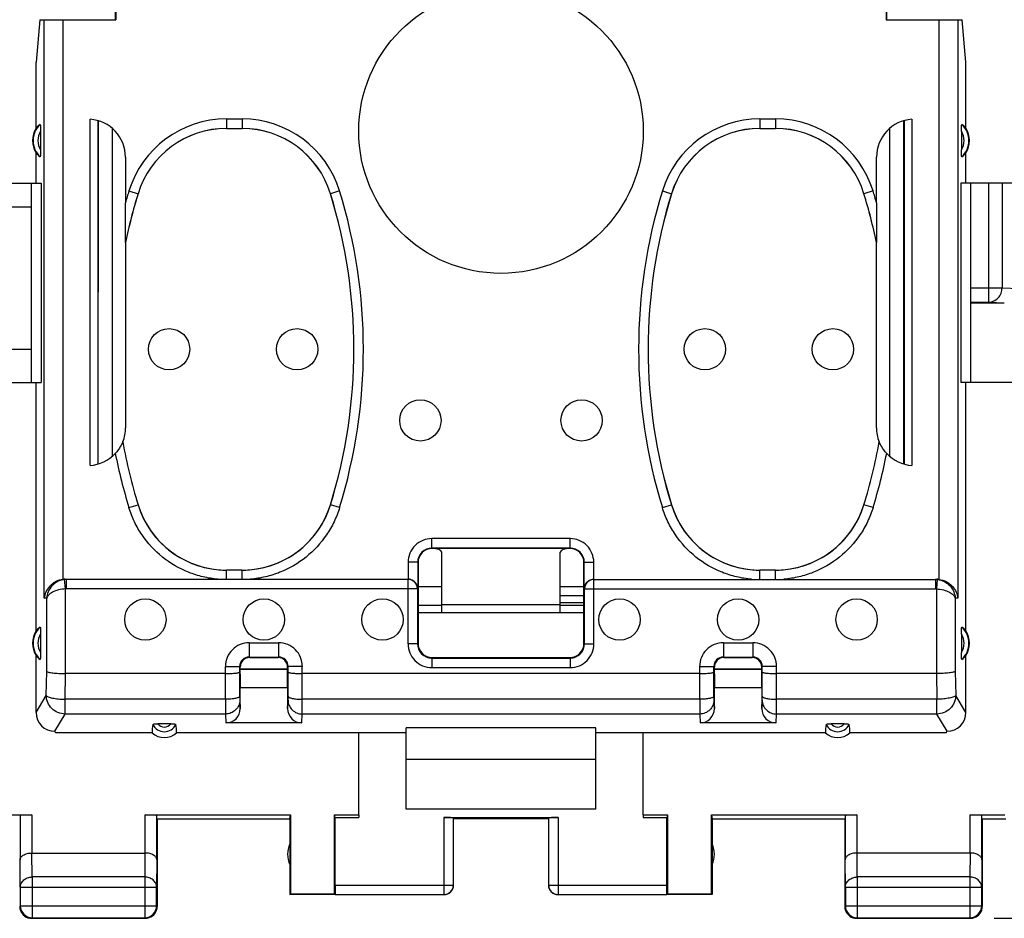
# Model space of a CAD drawing. Units: millimetres. Extents: x -78 to 32, y -24 to 46.
# Drawn here: x 1 to 22, y -24 to -6 of the extents above; entities that cross this region are included whole.
import ezdxf

# ---------------------------------------------------------------- set-up
doc = ezdxf.new("R2010")
doc.units = ezdxf.units.MM
doc.header["$LTSCALE"] = 16.335
doc.layers.get('0').update_dxf_attribs({"linetype": 'CONTINUOUS'})
for name, color, linetype in [('ASSI', 7, 'CONTINUOUS'), ('DRAFT', 7, 'CONTINUOUS'), ('RACCORDO', 7, 'CONTINUOUS'), ('SMUSSO', 7, 'CONTINUOUS')]:
    doc.layers.add(name, color=color, linetype=linetype)
doc.styles.get("Standard").update_dxf_attribs({"font": 'txt', "width": 0.8})
doc.dimstyles.new('DIMSTYLE_1', dxfattribs={"dimtxt": 3, "dimasz": 3, "dimexe": 1.5, "dimexo": 0.5, "dimgap": 0.75, "dimtad": 1, "dimtxsty": 'STANDARD', "dimblk": '_FILLED', "dimblk1": '_FILLED', "dimblk2": '_FILLED', "dimcen": 0, "dimazin": 2, "dimtfac": 1, "dimtofl": 0, "dimtmove": 0, "dimatfit": 3, "dimldrblk": '_FILLED', "dimfxl": 1, "dimtolj": 1, "dimarcsym": 0})

# ---------------------------------------------------------------- blocks, each defined once
blk = doc.blocks.new('_FILLED')
at = {"color": 0, "linetype": 'BYBLOCK'}
blk.add_solid([(0, 0), (-1, 0.3167), (-1, -0.3167)], dxfattribs=at)
blk = doc.blocks.new('*D1')
at = {"color": 7, "linetype": 'CONTINUOUS'}
for p, q in [((21.35, 24.5), (32.2, 24.5)), ((30.7, 24.5), (30.7, 0)), ((30.7, -24.5), (30.7, 0)), ((21.35, -24.5), (32.2, -24.5))]:
    blk.add_line(p, q, dxfattribs=at)
at = {"color": 7, "linetype": 'CONTINUOUS', "xscale": 3, "yscale": 3, "zscale": 3}
for p, rotation in [((30.7, 24.5), 90), ((30.7, -24.5), 270)]:
    blk.add_blockref('_FILLED', p, dxfattribs=dict(at, rotation=rotation))
at = {"color": 7, "linetype": 'CONTINUOUS', "insert": (26.95, 0), "char_height": 3, "width": 7.07143, "attachment_point": 2, "rotation": 90, "line_spacing_factor": 0.9}
blk.add_mtext('{\\ftxt;\\W0.0001;\\H0.0001;\\~}{\\ftxt;\\W1.5714285714;\\H3.0; }{\\ftxt;\\W0.0001;\\H0.0001;\\~}', dxfattribs=at)

msp = doc.modelspace()

# ---------------------------------------------------------------- linework, layer by layer
at = {"color": 250, "linetype": 'CONTINUOUS'}
for p, q in [((21.235, -11.505), (21.235, -9)), ((21.517, -9), (21.517, -11.205)), ((20.85, -11.205), (21.517, -11.205)), ((21.517, -11.205), (21.875, -11.222)), ((20.85, -11.505), (21.235, -11.505)), ((21.235, -11.505), (21.564, -11.521)), ((1.057, -22.321), (1.057, -23.123)), ((3.443, -23.123), (3.443, -22.321)), ((9.747, -22.374), (9.747, -23.998)), ((12.153, -22.374), (12.153, -23.998)), ((18.457, -22.321), (18.457, -23.123)), ((20.843, -23.123), (20.843, -22.321)), ((1.063, -23.628), (1.058, -23.123)), ((3.442, -23.123), (3.437, -23.628)), ((18.463, -23.628), (18.458, -23.123)), ((20.842, -23.123), (20.837, -23.628)), ((0.813, -23.844), (0.807, -23.267)), ((3.693, -23.267), (3.687, -23.844)), ((18.213, -23.844), (18.207, -23.267)), ((21.093, -23.267), (21.087, -23.844)), ((3.437, -23.628), (1.063, -23.628)), ((1.063, -23.628), (1.063, -24.487)), ((3.437, -23.628), (3.437, -24.487)), ((20.837, -23.628), (18.463, -23.628)), ((18.463, -23.628), (18.463, -24.487)), ((20.837, -23.628), (20.837, -24.487)), ((0.813, -23.844), (3.687, -23.844)), ((7.45, -23.798), (9.947, -23.798)), ((11.953, -23.798), (14.45, -23.798)), ((18.213, -23.844), (21.087, -23.844)), ((0.813, -24.237), (0.8, -24.25)), ((0.813, -24.237), (3.687, -24.237)), ((3.687, -24.237), (3.7, -24.25)), ((18.213, -24.237), (18.2, -24.25)), ((18.213, -24.237), (21.087, -24.237)), ((21.087, -24.237), (21.1, -24.25)), ((1.063, -24.487), (1.05, -24.5)), ((3.437, -24.487), (3.45, -24.5)), ((18.463, -24.487), (18.45, -24.5)), ((20.837, -24.487), (20.85, -24.5))]:
    msp.add_line(p, q, dxfattribs=at)
at = {"color": 7, "linetype": 'CONTINUOUS'}
for p, q in [((20.85, -11.521), (21.564, -11.521)), ((9.2, -17.5), (9.7, -17.5)), ((12.2, -17.5), (12.7, -17.5)), ((9.7, -17.904), (9.2, -17.904)), ((12.7, -17.904), (12.2, -17.904)), ((12.95, -21.15), (8.95, -21.15)), ((8.95, -22.2), (8.95, -21.15)), ((12.95, -22.2), (12.95, -21.15)), ((12.95, -22.2), (8.95, -22.2)), ((0.326, -22.321), (1.057, -22.321)), ((0.807, -22.334), (0.807, -23.267)), ((3.443, -22.321), (6.509, -22.321)), ((3.693, -23.267), (3.693, -22.334)), ((3.7, -22.4), (6.5, -22.4)), ((3.7, -22.4), (3.7, -24.25)), ((6.5, -22.4), (6.509, -22.321)), ((6.5, -22.4), (6.5, -24)), ((6.509, -22.321), (6.509, -23.991)), ((7.441, -22.321), (7.95, -22.321)), ((7.45, -22.374), (7.441, -22.321)), ((7.441, -23.991), (7.441, -22.321)), ((7.45, -22.374), (7.95, -22.374)), ((7.45, -23.798), (7.45, -22.374)), ((7.95, -22.321), (7.95, -22.374)), ((9.747, -22.374), (12.153, -22.374)), ((9.947, -23.798), (9.947, -22.384)), ((11.95, -22.4), (9.95, -22.4)), ((11.953, -22.384), (11.953, -23.798)), ((13.95, -22.321), (14.459, -22.321)), ((13.95, -22.321), (13.95, -22.374)), ((13.95, -22.374), (14.45, -22.374)), ((14.459, -22.321), (14.45, -22.374)), ((14.45, -23.798), (14.45, -22.374)), ((14.459, -22.321), (14.459, -23.991)), ((15.391, -22.321), (18.457, -22.321)), ((15.391, -22.321), (15.4, -22.4)), ((15.391, -23.991), (15.391, -22.321)), ((15.4, -22.4), (18.2, -22.4)), ((15.4, -22.4), (15.4, -24)), ((18.2, -22.4), (18.2, -24.25)), ((18.207, -22.334), (18.207, -23.267)), ((20.843, -22.321), (21.574, -22.321)), ((21.093, -23.267), (21.093, -22.334)), ((21.1, -22.4), (21.6, -22.4)), ((21.1, -22.4), (21.1, -24.25)), ((1.057, -23.123), (3.443, -23.123)), ((20.843, -23.123), (18.457, -23.123)), ((0.813, -23.844), (0.813, -24.237)), ((3.687, -24.237), (3.687, -23.844)), ((18.213, -23.844), (18.213, -24.237)), ((21.087, -24.237), (21.087, -23.844)), ((6.5, -24), (6.509, -23.991)), ((7.452, -24), (6.5, -24)), ((7.441, -23.991), (6.509, -23.991)), ((7.452, -23.998), (7.441, -23.991)), ((7.452, -23.998), (9.747, -23.998)), ((12.153, -23.998), (14.448, -23.998)), ((14.459, -23.991), (14.448, -23.998)), ((15.4, -24), (14.448, -24)), ((15.391, -23.991), (14.459, -23.991)), ((15.4, -24), (15.391, -23.991)), ((1.05, -24.5), (3.45, -24.5)), ((1.063, -24.487), (3.437, -24.487)), ((18.45, -24.5), (20.85, -24.5)), ((18.463, -24.487), (20.837, -24.487))]:
    msp.add_line(p, q, dxfattribs=at)
for centre, radius, start, end in [((6.95, -23.15), 0.5, 154.1581, 205.8419), ((14.95, -23.15), 0.5, 334.1581, 25.8419), ((9.747, -23.798), 0.2, 270.0043, 359.9969), ((9.75, -23.8), 0.2, 269.9988, 360), ((12.15, -23.8), 0.2, 180, 270.0012), ((12.153, -23.798), 0.2, 180.0031, 269.9957), ((1.052, -24.25), 0.252, 180.0654, 199.0256), ((1.063, -24.237), 0.25, 180.0025, 269.9975), ((3.437, -24.237), 0.25, 270.0025, 359.9975), ((3.45, -24.25), 0.25, 289.0904, 359.9939), ((18.452, -24.25), 0.252, 180.0654, 199.0256), ((18.463, -24.237), 0.25, 180.0025, 269.9975), ((20.837, -24.237), 0.25, 270.0025, 359.9975), ((20.85, -24.25), 0.25, 289.0904, 359.9939), ((1.05, -24.25), 0.25, 199.0904, 269.9939), ((3.45, -24.248), 0.252, 270.0654, 289.0256), ((18.45, -24.25), 0.25, 199.0904, 269.9939), ((20.85, -24.248), 0.252, 270.0654, 289.0256)]:
    msp.add_arc(centre, radius, start, end, dxfattribs=at)
for centre, major_axis, ratio, start_param, end_param in [((1.057, -22.334), (0.25, 0), 0.052408, 1.570796, 3.135775), ((3.443, -22.334), (0.25, 0), 0.052408, 0.005818, 1.570796), ((9.747, -22.384), (0.2, 0), 0.052408, 0.008727, 1.570796), ((12.153, -22.384), (0.2, 0), 0.052408, 1.570796, 3.132866), ((18.457, -22.334), (0.25, 0), 0.052408, 1.570796, 3.135775), ((20.843, -22.334), (0.25, 0), 0.052408, 0.005818, 1.570796), ((7.452, -23.798), (0, 0.2), 0.008727, -4.712389, -3.14741), ((14.448, -23.798), (0, 0.2), 0.008727, -3.135775, -1.570796)]:
    msp.add_ellipse(centre, major_axis=major_axis, ratio=ratio, start_param=start_param, end_param=end_param, dxfattribs=at)
at = {"color": 250, "linetype": 'CONTINUOUS'}
for points, knots in [([(21.235, -11.505), (21.272, -11.505), (21.346, -11.489), (21.44, -11.421), (21.502, -11.322), (21.517, -11.244), (21.517, -11.205)], [0, 0, 0, 0, 0.242669, 0.489947, 0.7431, 1, 1, 1, 1]), ([(0.813, -23.844), (0.813, -23.816), (0.827, -23.757), (0.884, -23.686), (0.967, -23.639), (1.031, -23.628), (1.063, -23.628)], [0, 0, 0, 0, 0.233162, 0.476671, 0.733812, 1, 1, 1, 1]), ([(3.687, -23.844), (3.687, -23.816), (3.673, -23.757), (3.616, -23.686), (3.533, -23.639), (3.469, -23.628), (3.437, -23.628)], [0, 0, 0, 0, 0.233162, 0.476671, 0.733812, 1, 1, 1, 1]), ([(18.213, -23.844), (18.213, -23.816), (18.227, -23.757), (18.284, -23.686), (18.367, -23.639), (18.431, -23.628), (18.463, -23.628)], [0, 0, 0, 0, 0.233162, 0.476671, 0.733812, 1, 1, 1, 1]), ([(21.087, -23.844), (21.087, -23.816), (21.073, -23.757), (21.016, -23.686), (20.933, -23.639), (20.869, -23.628), (20.837, -23.628)], [0, 0, 0, 0, 0.233162, 0.476671, 0.733812, 1, 1, 1, 1])]:
    msp.add_open_spline(points, degree=3, knots=knots, dxfattribs=at)
at = {"color": 7, "linetype": 'CONTINUOUS'}
for points, knots in [([(0.807, -23.267), (0.807, -23.258), (0.811, -23.24), (0.824, -23.213), (0.846, -23.189), (0.888, -23.158), (0.96, -23.13), (1.024, -23.123), (1.058, -23.123)], [0, 0, 0, 0, 0.084844, 0.175976, 0.278242, 0.39484, 0.673982, 1, 1, 1, 1]), ([(3.693, -23.267), (3.693, -23.258), (3.689, -23.24), (3.676, -23.213), (3.654, -23.189), (3.612, -23.158), (3.54, -23.13), (3.476, -23.123), (3.442, -23.123)], [0, 0, 0, 0, 0.084844, 0.175976, 0.278242, 0.39484, 0.673982, 1, 1, 1, 1]), ([(18.457, -23.123), (18.423, -23.123), (18.36, -23.13), (18.288, -23.158), (18.246, -23.189), (18.224, -23.213), (18.211, -23.24), (18.207, -23.258), (18.207, -23.267)], [0, 0, 0, 0, 0.326052, 0.605103, 0.721677, 0.823947, 0.915109, 1, 1, 1, 1]), ([(21.093, -23.267), (21.093, -23.258), (21.089, -23.24), (21.076, -23.213), (21.054, -23.189), (21.012, -23.158), (20.94, -23.13), (20.876, -23.123), (20.842, -23.123)], [0, 0, 0, 0, 0.084844, 0.175976, 0.278242, 0.39484, 0.673982, 1, 1, 1, 1])]:
    msp.add_open_spline(points, degree=3, knots=knots, dxfattribs=at)
at = {"layer": 'ASSI', "color": 250, "linetype": 'CONTINUOUS'}
for p, q in [((21.235, -11.505), (21.235, -9)), ((21.517, -9), (21.517, -11.205)), ((20.85, -11.205), (21.517, -11.205)), ((21.517, -11.205), (21.875, -11.222)), ((20.85, -11.505), (21.235, -11.505)), ((21.235, -11.505), (21.564, -11.521))]:
    msp.add_line(p, q, dxfattribs=at)
at = {"layer": 'ASSI', "color": 7, "linetype": 'CONTINUOUS'}
for p, q in [((1.05, -9.5), (-1.65, -9.5)), ((20.85, -11.521), (21.564, -11.521)), ((-1.65, -12.5), (1.05, -12.5)), ((12.7, -17.702), (12.2, -17.702)), ((12.2, -17.84), (12.7, -17.84)), ((9.7, -17.904), (9.2, -17.904)), ((12.2, -17.892), (9.7, -17.892)), ((9.7, -18.05), (9.7, -17.892)), ((12.2, -18.05), (12.2, -17.892)), ((12.7, -17.904), (12.2, -17.904))]:
    msp.add_line(p, q, dxfattribs=at)
for centre, radius in [((10.95, -7.9), 3), ((3.95, -12.5), 0.436), ((6.65, -12.5), 0.436), ((15.25, -12.5), 0.436), ((17.95, -12.5), 0.436), ((9.25, -14), 0.436), ((12.65, -14), 0.436), ((3.45, -18.2), 0.436), ((5.95, -18.2), 0.436), ((8.45, -18.2), 0.436), ((13.45, -18.2), 0.436), ((15.95, -18.2), 0.436), ((18.45, -18.2), 0.436)]:
    msp.add_circle(centre, radius, dxfattribs=at)
at = {"layer": 'ASSI', "color": 250, "linetype": 'CONTINUOUS'}
msp.add_open_spline([(21.235, -11.505), (21.272, -11.505), (21.346, -11.489), (21.44, -11.421), (21.502, -11.322), (21.517, -11.244), (21.517, -11.205)], degree=3, knots=[0, 0, 0, 0, 0.242669, 0.489947, 0.7431, 1, 1, 1, 1], dxfattribs=at)
at = {"layer": 'DRAFT', "color": 7, "linetype": 'CONTINUOUS'}
for p, q in [((2.818, -5.55), (2.818, -4.397)), ((19.082, -4.397), (19.082, -5.55)), ((1.225, -5.55), (1.146, -6.445)), ((20.754, -6.445), (20.675, -5.55)), ((1.146, -7.84), (1.146, -6.445)), ((20.754, -7.84), (20.754, -6.445)), ((1.146, -9), (1.146, -8.36)), ((20.754, -9), (20.754, -8.36)), ((1.146, -9), (1.251, -9)), ((1.251, -9), (1.251, -13.2)), ((20.754, -9), (20.649, -9)), ((20.649, -9), (20.649, -13.2)), ((1.146, -13.2), (1.251, -13.2)), ((1.146, -18.44), (1.146, -13.2)), ((20.754, -13.2), (20.649, -13.2)), ((20.754, -18.44), (20.754, -13.2)), ((9.2, -18.05), (12.7, -18.05)), ((1.552, -20.59), (1.55, -20.556)), ((12.95, -20.484), (8.95, -20.484)), ((8.95, -21.15), (8.95, -20.484)), ((12.95, -21.15), (12.95, -20.484)), ((20.348, -20.59), (20.35, -20.556)), ((3.591, -20.59), (1.552, -20.59)), ((8.95, -20.59), (4.109, -20.59)), ((7.95, -22.321), (7.95, -20.59)), ((17.791, -20.59), (12.95, -20.59)), ((13.95, -22.321), (13.95, -20.59)), ((20.348, -20.59), (18.309, -20.59))]:
    msp.add_line(p, q, dxfattribs=at)
for centre, start, end in [((1.55, -8.1), 147.2531, 212.7469), ((20.35, -8.1), 327.2531, 32.7469), ((1.55, -18.7), 147.2531, 212.7469), ((20.35, -18.7), 327.2531, 32.7469)]:
    msp.add_arc(centre, 0.481, start, end, dxfattribs=at)
for centre in [(3.85, -20.294), (18.05, -20.294)]:
    msp.add_ellipse(centre, major_axis=(0, 0.393), ratio=0.999886, start_param=-3.859918, end_param=-2.423267, dxfattribs=at)
at = {"layer": 'RACCORDO', "color": 7, "linetype": 'CONTINUOUS'}
for p, q in [((2.827, -5.36), (2.827, -5.55)), ((19.073, -5.36), (19.073, -5.55)), ((1.225, -5.55), (2.827, -5.55)), ((19.073, -5.55), (20.675, -5.55)), ((2.284, -14.95), (2.284, -7.65)), ((2.45, -7.679), (2.45, -14.921)), ((2.458, -14.918), (2.46, -7.682)), ((19.44, -7.682), (19.442, -14.918)), ((19.45, -7.679), (19.45, -14.921)), ((19.616, -7.65), (19.616, -14.95)), ((5.159, -7.843), (5.491, -7.843)), ((16.409, -7.843), (16.741, -7.843)), ((1.24, -7.904), (1.24, -8.296)), ((20.66, -7.904), (20.66, -8.296)), ((3.03, -8.448), (3.029, -9.409)), ((18.871, -9.409), (18.87, -8.448)), ((3.033, -10.248), (3.032, -10.248)), ((3.033, -10.248), (3.033, -14.154)), ((18.867, -10.248), (18.868, -10.248)), ((18.867, -14.154), (18.867, -10.248)), ((12.407, -16.693), (9.493, -16.693)), ((12.4, -16.7), (9.5, -16.7)), ((9.7, -17.892), (9.7, -16.776)), ((12.2, -17.892), (12.2, -16.776)), ((9.193, -16.993), (9.193, -17.548)), ((9.2, -17), (9.2, -18.7)), ((12.7, -18.7), (12.7, -17)), ((12.707, -17.548), (12.707, -16.993)), ((5.491, -17.157), (5.159, -17.157)), ((16.741, -17.157), (16.409, -17.157)), ((1.758, -17.35), (1.789, -17.35)), ((8.989, -17.353), (1.789, -17.353)), ((12.911, -17.353), (20.111, -17.353)), ((20.111, -17.35), (20.142, -17.35)), ((9.189, -17.553), (9.189, -18.711)), ((12.711, -18.711), (12.711, -17.553)), ((12.7, -17.702), (12.2, -17.702)), ((12.2, -17.84), (12.7, -17.84)), ((1.24, -18.504), (1.24, -18.896)), ((20.66, -18.504), (20.66, -18.896)), ((1.146, -20.157), (1.146, -18.96)), ((5.639, -18.99), (6.261, -18.99)), ((5.65, -19), (6.25, -19)), ((9.489, -19.011), (12.411, -19.011)), ((9.5, -19), (12.4, -19)), ((15.639, -18.99), (16.261, -18.99)), ((15.65, -19), (16.25, -19)), ((20.754, -20.157), (20.754, -18.96)), ((5.44, -19.819), (5.44, -19.189)), ((5.45, -19.355), (5.45, -19.2)), ((6.45, -19.244), (5.45, -19.244)), ((6.45, -19.25), (5.45, -19.25)), ((6.45, -19.355), (6.45, -19.2)), ((6.46, -19.819), (6.46, -19.189)), ((15.44, -19.819), (15.44, -19.189)), ((15.45, -19.355), (15.45, -19.2)), ((16.45, -19.244), (15.45, -19.244)), ((16.45, -19.25), (15.45, -19.25)), ((16.45, -19.355), (16.45, -19.2)), ((16.46, -19.819), (16.46, -19.189)), ((5.14, -19.339), (1.769, -19.339)), ((15.14, -19.339), (6.76, -19.339)), ((20.131, -19.339), (16.76, -19.339)), ((6.45, -19.64), (5.45, -19.64)), ((5.45, -20.076), (5.45, -19.64)), ((6.45, -19.64), (6.45, -20.076)), ((16.45, -19.64), (15.45, -19.64)), ((15.45, -20.076), (15.45, -19.64)), ((16.45, -19.64), (16.45, -20.076)), ((1.541, -20.556), (1.55, -20.556)), ((3.984, -20.397), (3.716, -20.397)), ((6.75, -20.38), (5.15, -20.38)), ((16.75, -20.38), (15.15, -20.38)), ((18.184, -20.397), (17.916, -20.397)), ((20.359, -20.556), (20.35, -20.556))]:
    msp.add_line(p, q, dxfattribs=at)
at = {"layer": 'RACCORDO', "color": 250, "linetype": 'CONTINUOUS'}
for p, q in [((1.318, -17.747), (1.318, -5.55)), ((1.716, -17.352), (1.716, -5.55)), ((20.184, -5.55), (20.184, -17.352)), ((20.582, -5.55), (20.582, -17.747)), ((5.159, -7.643), (5.491, -7.643)), ((5.159, -7.643), (5.159, -7.843)), ((5.491, -7.643), (5.491, -7.843)), ((16.409, -7.643), (16.741, -7.643)), ((16.409, -7.643), (16.409, -7.843)), ((16.741, -7.643), (16.741, -7.843)), ((2.758, -14.753), (2.76, -7.849)), ((19.14, -7.849), (19.142, -14.753)), ((3.104, -9.161), (3.295, -9.22)), ((3.295, -9.22), (3.296, -9.221)), ((7.355, -9.22), (7.354, -9.221)), ((7.546, -9.161), (7.355, -9.22)), ((14.354, -9.161), (14.545, -9.22)), ((14.545, -9.22), (14.546, -9.221)), ((18.605, -9.22), (18.604, -9.221)), ((18.796, -9.161), (18.605, -9.22)), ((3.104, -15.839), (3.295, -15.78)), ((3.295, -15.78), (3.296, -15.779)), ((7.355, -15.78), (7.354, -15.779)), ((7.546, -15.839), (7.355, -15.78)), ((14.354, -15.839), (14.545, -15.78)), ((14.545, -15.78), (14.546, -15.779)), ((18.605, -15.78), (18.604, -15.779)), ((18.796, -15.839), (18.605, -15.78)), ((12.407, -16.493), (9.493, -16.493)), ((9.493, -16.693), (9.493, -16.493)), ((12.407, -16.693), (12.407, -16.493)), ((9.493, -16.693), (9.5, -16.7)), ((12.407, -16.693), (12.4, -16.7)), ((9.193, -16.993), (8.993, -16.993)), ((8.993, -16.993), (8.993, -17.35)), ((9.193, -16.993), (9.2, -17)), ((12.707, -16.993), (12.7, -17)), ((12.707, -16.993), (12.907, -16.993)), ((12.907, -17.35), (12.907, -16.993)), ((5.159, -17.35), (5.159, -17.157)), ((5.491, -17.35), (5.491, -17.157)), ((16.409, -17.35), (16.409, -17.157)), ((16.741, -17.35), (16.741, -17.157)), ((1.769, -17.554), (1.748, -17.355)), ((1.789, -17.353), (1.758, -17.35)), ((1.789, -17.553), (1.789, -17.353)), ((8.989, -18.711), (8.989, -17.353)), ((12.911, -18.711), (12.911, -17.353)), ((20.142, -17.35), (20.111, -17.353)), ((20.111, -17.353), (20.111, -17.553)), ((20.152, -17.355), (20.131, -17.554)), ((1.769, -19.339), (1.769, -17.554)), ((9.189, -17.553), (1.789, -17.553)), ((12.711, -17.553), (20.111, -17.553)), ((20.131, -17.554), (20.131, -19.339)), ((1.371, -17.751), (1.318, -17.747)), ((1.371, -19.297), (1.371, -17.751)), ((20.582, -17.747), (20.529, -17.751)), ((20.529, -17.751), (20.529, -19.297)), ((5.639, -18.69), (6.261, -18.69)), ((5.639, -18.69), (5.639, -18.99)), ((6.261, -18.69), (6.261, -18.99)), ((9.189, -18.711), (8.989, -18.711)), ((9.189, -18.711), (9.2, -18.7)), ((12.711, -18.711), (12.7, -18.7)), ((12.711, -18.711), (12.911, -18.711)), ((15.639, -18.69), (16.261, -18.69)), ((15.639, -18.69), (15.639, -18.99)), ((16.261, -18.69), (16.261, -18.99)), ((5.65, -19), (5.639, -18.99)), ((6.25, -19), (6.261, -18.99)), ((9.489, -19.011), (9.5, -19)), ((9.489, -19.011), (9.489, -19.211)), ((12.411, -19.011), (12.4, -19)), ((12.411, -19.011), (12.411, -19.211)), ((15.65, -19), (15.639, -18.99)), ((16.25, -19), (16.261, -18.99)), ((1.36, -19.798), (1.371, -19.297)), ((5.14, -19.189), (5.44, -19.189)), ((5.14, -19.882), (5.14, -19.189)), ((5.45, -19.2), (5.44, -19.189)), ((6.45, -19.2), (6.46, -19.189)), ((6.76, -19.189), (6.46, -19.189)), ((6.76, -19.882), (6.76, -19.189)), ((9.489, -19.211), (12.411, -19.211)), ((15.14, -19.189), (15.44, -19.189)), ((15.14, -19.882), (15.14, -19.189)), ((15.45, -19.2), (15.44, -19.189)), ((16.45, -19.2), (16.46, -19.189)), ((16.76, -19.189), (16.46, -19.189)), ((16.76, -19.882), (16.76, -19.189)), ((20.529, -19.297), (20.54, -19.798)), ((1.757, -19.882), (1.769, -19.339)), ((20.131, -19.339), (20.143, -19.882)), ((1.146, -20.157), (1.36, -19.798)), ((5.14, -19.882), (1.757, -19.882)), ((1.757, -20.192), (1.757, -19.882)), ((5.441, -19.897), (5.45, -20.076)), ((6.45, -20.076), (6.459, -19.897)), ((15.14, -19.882), (6.76, -19.882)), ((15.441, -19.897), (15.45, -20.076)), ((16.45, -20.076), (16.459, -19.897)), ((20.143, -19.882), (16.76, -19.882)), ((20.143, -20.192), (20.143, -19.882)), ((20.754, -20.157), (20.54, -19.798)), ((1.541, -20.556), (1.757, -20.192)), ((5.141, -20.192), (1.757, -20.192)), ((5.141, -20.192), (5.15, -20.38)), ((6.75, -20.38), (6.759, -20.192)), ((15.141, -20.192), (6.759, -20.192)), ((15.141, -20.192), (15.15, -20.38)), ((16.75, -20.38), (16.759, -20.192)), ((20.143, -20.192), (16.759, -20.192)), ((20.359, -20.556), (20.143, -20.192))]:
    msp.add_line(p, q, dxfattribs=at)
at = {"layer": 'RACCORDO', "color": 7, "linetype": 'CONTINUOUS'}
for centre, radius, start, end in [((2.23, -8.448), 0.8, 0.0001, 86.1236), ((19.67, -8.448), 0.8, 93.8764, 179.9999), ((5.16, -9.794), 1.95, 89.9999, 162.9054), ((5.49, -9.794), 1.95, 17.0946, 90.0001), ((16.41, -9.794), 1.95, 89.9999, 162.9054), ((16.74, -9.794), 1.95, 17.0946, 90.0001), ((13.959, -12.5), 11.157, 162.9012, 168.3555), ((13.959, -12.5), 11.156, 162.9052, 168.355), ((-3.309, -12.5), 11.156, 342.9052, 17.0948), ((-3.309, -12.5), 11.157, 342.9012, 17.0988), ((25.209, -12.5), 11.157, 162.9012, 197.0988), ((25.209, -12.5), 11.156, 162.9052, 197.0948), ((7.941, -12.5), 11.156, 11.645, 17.0948), ((7.941, -12.5), 11.157, 11.6445, 17.0988), ((2.233, -14.154), 0.8, 338.1359, 0.0001), ((19.667, -14.154), 0.8, 179.9999, 201.8641), ((2.866, -14.674), 0.248, 63.8696, 64.1235), ((13.959, -12.5), 11.157, 190.0732, 197.0988), ((13.959, -12.5), 11.156, 190.0765, 197.0948), ((7.941, -12.5), 11.156, 342.9052, 349.9235), ((7.941, -12.5), 11.157, 342.9012, 349.9268), ((19.034, -14.674), 0.248, 115.8765, 116.1304), ((2.23, -14.152), 0.8, 273.8765, 317.1414), ((19.67, -14.152), 0.8, 222.8586, 266.1235), ((5.16, -15.206), 1.95, 197.0946, 270.0001), ((5.49, -15.206), 1.95, 269.9999, 342.9054), ((16.41, -15.206), 1.95, 197.0946, 270.0001), ((16.74, -15.206), 1.95, 269.9999, 342.9054), ((8.989, -17.553), 0.2, 0.0083, 89.9916), ((8.995, -17.55), 0.198, 4.6951, 21.9739), ((8.996, -17.55), 0.197, 0.5047, 4.6841), ((12.904, -17.55), 0.197, 175.3159, 179.4953)]:
    msp.add_arc(centre, radius, start, end, dxfattribs=at)
at = {"layer": 'RACCORDO', "color": 250, "linetype": 'CONTINUOUS'}
for centre, radius, start, end in [((5.159, -9.793), 2.15, 89.9996, 162.9015), ((5.491, -9.793), 2.15, 17.0985, 90.0003), ((16.409, -9.793), 2.15, 89.9996, 162.9015), ((16.741, -9.793), 2.15, 17.0985, 90.0003), ((1.55, -8.1), 0.467, 133.2958, 226.7042), ((5.159, -9.793), 1.95, 89.9992, 162.902), ((5.491, -9.793), 1.95, 17.098, 90.0008), ((16.409, -9.793), 1.95, 89.9992, 162.902), ((16.741, -9.793), 1.95, 17.098, 90.0008), ((20.35, -8.1), 0.467, 313.2958, 46.7042), ((1.55, -8.1), 0.367, 147.6145, 212.3831), ((20.35, -8.1), 0.367, 327.6145, 32.3831), ((13.959, -12.5), 11.357, 162.9012, 164.2071), ((-3.309, -12.5), 11.357, 342.9012, 17.0988), ((25.209, -12.5), 11.357, 162.9012, 197.0988), ((7.941, -12.5), 11.357, 15.7929, 17.0988), ((13.959, -12.5), 11.357, 191.1489, 197.0988), ((7.941, -12.5), 11.357, 342.9012, 348.8511), ((5.159, -15.207), 1.95, 197.098, 265.3793), ((5.491, -15.207), 1.95, 274.6207, 342.902), ((16.409, -15.207), 1.95, 197.098, 265.3793), ((16.741, -15.207), 1.95, 274.6207, 342.902), ((9.493, -16.993), 0.5, 89.9992, 180.0008), ((12.407, -16.993), 0.5, 359.9992, 90.0008), ((9.493, -16.993), 0.3, 89.9951, 180.0049), ((12.407, -16.993), 0.3, 359.9951, 90.0049), ((5.159, -15.205), 1.952, 265.3813, 269.9981), ((5.491, -15.205), 1.952, 270.0018, 274.6187), ((16.409, -15.205), 1.952, 265.3813, 269.9981), ((16.741, -15.205), 1.952, 270.0018, 274.6187), ((1.79, -17.753), 0.4, 90.027, 95.9729), ((12.911, -17.553), 0.2, 90.0083, 179.9917), ((20.11, -17.753), 0.4, 84.0275, 89.9726), ((1.789, -17.755), 0.202, 89.9993, 95.9164), ((20.111, -17.755), 0.202, 84.0844, 89.9999), ((1.55, -18.7), 0.467, 133.2958, 226.7042), ((20.35, -18.7), 0.467, 313.2958, 46.7042), ((1.55, -18.7), 0.367, 147.6145, 212.3831), ((20.35, -18.7), 0.367, 327.6145, 32.3831), ((5.639, -19.189), 0.5, 89.9998, 180.0002), ((6.261, -19.189), 0.5, 359.9998, 90.0002), ((9.489, -18.711), 0.5, 179.9992, 270.0008), ((9.489, -18.711), 0.3, 179.9951, 270.0049), ((12.411, -18.711), 0.5, 269.9992, 0.0008), ((12.411, -18.711), 0.3, 269.9951, 0.0049), ((15.639, -19.189), 0.5, 89.9998, 180.0002), ((16.261, -19.189), 0.5, 359.9998, 90.0002), ((5.639, -19.189), 0.2, 89.99, 180.01), ((6.261, -19.189), 0.2, 359.99, 90.0099), ((15.639, -19.189), 0.2, 89.99, 180.01), ((16.261, -19.189), 0.2, 359.99, 90.0099), ((3.85, -20.3), 0.265, 205.178, 334.822), ((3.85, -20.3), 0.166, 215.9054, 324.0907), ((18.05, -20.3), 0.265, 205.178, 334.822), ((18.05, -20.3), 0.166, 215.9054, 324.0907)]:
    msp.add_arc(centre, radius, start, end, dxfattribs=at)
at = {"layer": 'RACCORDO', "color": 7, "linetype": 'CONTINUOUS'}
for centre, major_axis, ratio, start_param, end_param in [((1.479, -8.1), (0.425, 0), 0.986113, 2.197508, 2.472823), ((20.421, -8.1), (0.425, 0), 0.986113, 0.668769, 0.944085), ((1.479, -8.1), (0.425, 0), 0.986113, -2.472823, -2.197508), ((20.421, -8.1), (0.425, 0), 0.986113, -0.944085, -0.668769), ((9.5, -17), (-0.212, 0.212), 0.999924, 5.497825, 7.068545), ((9.45, -16.776), (0.25, 0), 0.305731, 0, 1.431828), ((12.45, -16.776), (0.25, 0), 0.305731, 1.710102, 3.141593), ((12.4, -17), (0.212, 0.212), 0.999924, 5.497825, 7.068545), ((1.758, -17.75), (0.401, -0.033), 0.994484, 1.654094, 1.757902), ((20.142, -17.75), (0.401, 0.033), 0.994484, 1.383691, 1.487498), ((1.479, -18.7), (0.425, 0), 0.986113, 2.197508, 2.472823), ((20.421, -18.7), (0.425, 0), 0.986113, 0.668769, 0.944085), ((9.5, -18.7), (-0.212, -0.212), 0.999924, 5.497825, 7.068545), ((12.4, -18.7), (0.212, -0.212), 0.999924, 5.497825, 7.068545), ((1.479, -18.7), (0.425, 0), 0.986113, -2.472823, -2.197508), ((5.65, -19.2), (0.141, -0.141), 0.999924, 8.639418, 10.210138), ((6.25, -19.2), (-0.141, -0.141), 0.999924, 8.639418, 10.210138), ((15.65, -19.2), (0.141, -0.141), 0.999924, 8.639418, 10.210138), ((16.25, -19.2), (-0.141, -0.141), 0.999924, 8.639418, 10.210138), ((20.421, -18.7), (0.425, 0), 0.986113, -0.944085, -0.668769), ((5.453, -19.355), (0, 0.3), 0.008727, -4.712389, -3.459004), ((6.447, -19.355), (0, 0.3), 0.008727, -2.824175, -1.570796), ((15.453, -19.355), (0, 0.3), 0.008727, 1.570796, 2.824181), ((16.447, -19.355), (0, 0.3), 0.008727, -2.824175, -1.570796), ((5.15, -20.075), (-0.015, 0.304), 0.984771, -3.190293, -1.621012), ((6.75, -20.075), (0.015, 0.304), 0.984771, -4.662173, -3.092892), ((15.15, -20.075), (-0.015, 0.304), 0.984771, -3.190293, -1.621012), ((16.75, -20.075), (0.015, 0.304), 0.984771, -4.662173, -3.092892), ((1.548, -20.15), (0.209, 0.351), 0.979574, -4.165739, -2.613095), ((20.352, -20.15), (-0.209, 0.351), 0.979574, -3.67009, -2.117446), ((3.85, -20.552), (0, 0.362), 0.717706, 1.175635, 1.674996), ((3.85, -20.552), (0, 0.362), 0.717706, -1.674996, -1.175635), ((18.05, -20.552), (0, 0.362), 0.717706, 1.175635, 1.674996), ((18.05, -20.552), (0, 0.362), 0.717706, -1.674996, -1.175635)]:
    msp.add_ellipse(centre, major_axis=major_axis, ratio=ratio, start_param=start_param, end_param=end_param, dxfattribs=at)
for points, knots in [([(1.23, -7.76), (1.23, -7.76), (1.231, -7.76), (1.232, -7.761), (1.233, -7.763), (1.234, -7.767), (1.235, -7.773), (1.236, -7.78), (1.237, -7.793), (1.239, -7.818), (1.24, -7.856), (1.24, -7.887), (1.24, -7.904)], [0, 0, 0, 0, 0.008847, 0.016083, 0.026246, 0.055892, 0.097486, 0.14932, 0.209497, 0.348445, 0.665759, 1, 1, 1, 1]), ([(20.66, -7.904), (20.66, -7.887), (20.66, -7.856), (20.661, -7.818), (20.663, -7.793), (20.664, -7.78), (20.665, -7.773), (20.666, -7.767), (20.667, -7.763), (20.668, -7.761), (20.669, -7.76), (20.67, -7.76), (20.67, -7.76)], [0, 0, 0, 0, 0.334242, 0.651558, 0.790509, 0.850685, 0.902517, 0.94411, 0.973756, 0.983919, 0.991153, 1, 1, 1, 1]), ([(1.24, -8.296), (1.24, -8.313), (1.24, -8.344), (1.239, -8.382), (1.237, -8.407), (1.236, -8.42), (1.235, -8.427), (1.234, -8.433), (1.233, -8.437), (1.232, -8.439), (1.231, -8.44), (1.23, -8.44), (1.23, -8.44)], [0, 0, 0, 0, 0.334242, 0.651558, 0.790509, 0.850685, 0.902517, 0.94411, 0.973756, 0.983919, 0.991153, 1, 1, 1, 1]), ([(20.67, -8.44), (20.67, -8.44), (20.669, -8.44), (20.668, -8.439), (20.667, -8.437), (20.666, -8.433), (20.665, -8.427), (20.664, -8.42), (20.663, -8.407), (20.661, -8.382), (20.66, -8.344), (20.66, -8.313), (20.66, -8.296)], [0, 0, 0, 0, 0.008847, 0.016083, 0.026246, 0.055892, 0.097486, 0.14932, 0.209497, 0.348445, 0.665759, 1, 1, 1, 1]), ([(3.032, -10.248), (3.032, -10.248), (3.032, -10.248), (3.032, -10.247), (3.032, -10.247), (3.032, -10.245), (3.032, -10.243), (3.031, -10.239), (3.031, -10.235), (3.031, -10.229), (3.031, -10.22), (3.031, -10.21), (3.031, -10.198), (3.031, -10.186), (3.031, -10.17), (3.031, -10.149), (3.031, -10.123), (3.031, -10.097), (3.031, -10.061), (3.031, -10.017), (3.03, -9.963), (3.03, -9.908), (3.03, -9.854), (3.03, -9.799), (3.03, -9.726), (3.03, -9.634), (3.03, -9.523), (3.03, -9.449), (3.03, -9.412)], [0, 0, 0, 0, 0.000199, 0.000762, 0.001662, 0.002872, 0.006109, 0.010253, 0.015129, 0.020589, 0.03269, 0.045814, 0.059645, 0.073968, 0.088656, 0.118777, 0.149587, 0.180866, 0.212482, 0.276421, 0.341012, 0.40605, 0.471415, 0.53703, 0.60284, 0.734898, 0.867348, 1, 1, 1, 1]), ([(18.87, -9.412), (18.87, -9.449), (18.87, -9.523), (18.87, -9.634), (18.87, -9.726), (18.87, -9.799), (18.87, -9.854), (18.87, -9.908), (18.87, -9.963), (18.869, -10.017), (18.869, -10.061), (18.869, -10.097), (18.869, -10.123), (18.869, -10.149), (18.869, -10.17), (18.869, -10.186), (18.869, -10.198), (18.869, -10.21), (18.869, -10.22), (18.869, -10.229), (18.869, -10.235), (18.869, -10.239), (18.868, -10.243), (18.868, -10.245), (18.868, -10.247), (18.868, -10.247), (18.868, -10.248), (18.868, -10.248), (18.868, -10.248)], [0, 0, 0, 0, 0.13265, 0.265099, 0.397154, 0.462964, 0.528578, 0.593942, 0.658979, 0.723569, 0.787508, 0.819124, 0.850403, 0.881213, 0.911334, 0.926022, 0.940346, 0.954175, 0.967298, 0.979404, 0.984861, 0.989735, 0.993882, 0.997123, 0.998335, 0.999237, 0.9998, 1, 1, 1, 1]), ([(2.974, -14.451), (2.974, -14.451), (2.974, -14.452), (2.974, -14.452), (2.973, -14.453), (2.973, -14.454), (2.971, -14.457), (2.97, -14.461), (2.967, -14.466), (2.964, -14.474), (2.959, -14.485), (2.952, -14.5), (2.944, -14.516), (2.935, -14.533), (2.921, -14.556), (2.902, -14.587), (2.877, -14.624), (2.848, -14.661), (2.827, -14.684), (2.816, -14.696)], [0, 0, 0, 0, 0.000635, 0.002434, 0.005366, 0.009384, 0.020474, 0.035299, 0.05345, 0.074525, 0.123829, 0.18017, 0.241817, 0.307632, 0.376728, 0.522752, 0.676801, 0.836907, 1, 1, 1, 1]), ([(19.084, -14.696), (19.073, -14.684), (19.052, -14.661), (19.023, -14.624), (18.998, -14.587), (18.979, -14.556), (18.965, -14.533), (18.956, -14.516), (18.948, -14.5), (18.941, -14.485), (18.936, -14.474), (18.933, -14.466), (18.93, -14.461), (18.929, -14.457), (18.927, -14.454), (18.927, -14.453), (18.926, -14.452), (18.926, -14.452), (18.926, -14.451), (18.926, -14.451)], [0, 0, 0, 0, 0.163093, 0.323197, 0.477246, 0.62327, 0.692366, 0.758181, 0.819828, 0.87617, 0.925475, 0.946549, 0.964701, 0.979525, 0.990616, 0.994634, 0.997566, 0.999365, 1, 1, 1, 1]), ([(1.716, -17.352), (1.658, -17.358), (1.574, -17.385), (1.483, -17.448), (1.411, -17.516), (1.347, -17.615), (1.323, -17.703), (1.318, -17.747)], [0, 0, 0, 0, 0.28992, 0.424503, 0.551103, 0.784141, 1, 1, 1, 1]), ([(9.056, -17.361), (9.051, -17.359), (9.031, -17.353), (9.009, -17.35), (8.993, -17.35)], [0, 0, 0, 0, 0.246024, 1, 1, 1, 1]), ([(9.179, -17.476), (9.169, -17.451), (9.136, -17.402), (9.085, -17.371), (9.056, -17.361)], [0, 0, 0, 0, 0.465196, 1, 1, 1, 1]), ([(12.708, -17.534), (12.709, -17.513), (12.72, -17.469), (12.759, -17.41), (12.823, -17.363), (12.878, -17.35), (12.907, -17.35)], [0, 0, 0, 0, 0.215995, 0.446999, 0.706553, 1, 1, 1, 1]), ([(20.184, -17.352), (20.242, -17.358), (20.326, -17.385), (20.417, -17.448), (20.489, -17.516), (20.553, -17.615), (20.577, -17.703), (20.582, -17.747)], [0, 0, 0, 0, 0.28992, 0.424503, 0.551103, 0.784141, 1, 1, 1, 1]), ([(1.23, -18.36), (1.23, -18.36), (1.231, -18.36), (1.232, -18.361), (1.233, -18.363), (1.234, -18.367), (1.235, -18.373), (1.236, -18.38), (1.237, -18.393), (1.239, -18.418), (1.24, -18.456), (1.24, -18.487), (1.24, -18.504)], [0, 0, 0, 0, 0.008847, 0.016083, 0.026246, 0.055892, 0.097486, 0.14932, 0.209497, 0.348445, 0.665759, 1, 1, 1, 1]), ([(20.66, -18.504), (20.66, -18.487), (20.66, -18.456), (20.661, -18.418), (20.663, -18.393), (20.664, -18.38), (20.665, -18.373), (20.666, -18.367), (20.667, -18.363), (20.668, -18.361), (20.669, -18.36), (20.67, -18.36), (20.67, -18.36)], [0, 0, 0, 0, 0.334242, 0.651558, 0.790509, 0.850685, 0.902517, 0.94411, 0.973756, 0.983919, 0.991153, 1, 1, 1, 1]), ([(1.24, -18.896), (1.24, -18.913), (1.24, -18.944), (1.239, -18.982), (1.237, -19.007), (1.236, -19.02), (1.235, -19.027), (1.234, -19.033), (1.233, -19.037), (1.232, -19.039), (1.231, -19.04), (1.23, -19.04), (1.23, -19.04)], [0, 0, 0, 0, 0.334242, 0.651558, 0.790509, 0.850685, 0.902517, 0.94411, 0.973756, 0.983919, 0.991153, 1, 1, 1, 1]), ([(20.67, -19.04), (20.67, -19.04), (20.669, -19.04), (20.668, -19.039), (20.667, -19.037), (20.666, -19.033), (20.665, -19.027), (20.664, -19.02), (20.663, -19.007), (20.661, -18.982), (20.66, -18.944), (20.66, -18.913), (20.66, -18.896)], [0, 0, 0, 0, 0.008847, 0.016083, 0.026246, 0.055892, 0.097486, 0.14932, 0.209497, 0.348445, 0.665759, 1, 1, 1, 1]), ([(1.371, -19.297), (1.372, -19.298), (1.377, -19.301), (1.391, -19.307), (1.416, -19.313), (1.454, -19.319), (1.503, -19.325), (1.561, -19.331), (1.651, -19.336), (1.721, -19.339), (1.769, -19.339)], [0, 0, 0, 0, 0.016639, 0.040392, 0.110068, 0.208382, 0.332656, 0.478937, 0.642582, 1, 1, 1, 1]), ([(5.14, -19.339), (5.178, -19.339), (5.233, -19.337), (5.304, -19.334), (5.348, -19.33), (5.385, -19.325), (5.413, -19.32), (5.43, -19.315), (5.438, -19.311), (5.439, -19.308), (5.44, -19.307)], [0, 0, 0, 0, 0.375697, 0.545559, 0.69477, 0.817982, 0.910823, 0.970732, 0.988552, 1, 1, 1, 1]), ([(6.46, -19.307), (6.461, -19.308), (6.462, -19.311), (6.47, -19.315), (6.487, -19.32), (6.515, -19.325), (6.552, -19.33), (6.596, -19.334), (6.667, -19.337), (6.722, -19.339), (6.761, -19.339)], [0, 0, 0, 0, 0.011448, 0.029267, 0.089178, 0.182023, 0.305238, 0.454453, 0.624316, 1, 1, 1, 1]), ([(15.14, -19.339), (15.178, -19.339), (15.233, -19.337), (15.304, -19.334), (15.348, -19.33), (15.385, -19.325), (15.413, -19.32), (15.43, -19.315), (15.438, -19.311), (15.439, -19.308), (15.44, -19.307)], [0, 0, 0, 0, 0.375697, 0.545559, 0.69477, 0.817982, 0.910823, 0.970732, 0.988552, 1, 1, 1, 1]), ([(16.46, -19.307), (16.461, -19.308), (16.462, -19.311), (16.47, -19.315), (16.487, -19.32), (16.515, -19.325), (16.552, -19.33), (16.596, -19.334), (16.667, -19.337), (16.722, -19.339), (16.761, -19.339)], [0, 0, 0, 0, 0.011448, 0.029267, 0.089178, 0.182023, 0.305238, 0.454453, 0.624316, 1, 1, 1, 1]), ([(20.529, -19.297), (20.528, -19.298), (20.523, -19.301), (20.509, -19.307), (20.484, -19.313), (20.445, -19.32), (20.396, -19.325), (20.338, -19.331), (20.249, -19.336), (20.179, -19.339), (20.131, -19.339)], [0, 0, 0, 0, 0.016631, 0.040383, 0.110076, 0.208425, 0.332741, 0.479053, 0.642704, 1, 1, 1, 1]), ([(3.61, -20.413), (3.61, -20.411), (3.614, -20.409), (3.621, -20.406), (3.631, -20.403), (3.651, -20.4), (3.679, -20.398), (3.703, -20.397), (3.716, -20.397)], [0, 0, 0, 0, 0.041046, 0.111155, 0.211958, 0.339513, 0.651992, 1, 1, 1, 1]), ([(3.984, -20.397), (3.997, -20.397), (4.021, -20.398), (4.049, -20.4), (4.069, -20.403), (4.079, -20.406), (4.086, -20.409), (4.09, -20.411), (4.09, -20.413)], [0, 0, 0, 0, 0.348026, 0.660494, 0.788044, 0.888846, 0.958954, 1, 1, 1, 1]), ([(17.81, -20.413), (17.81, -20.411), (17.814, -20.409), (17.821, -20.406), (17.831, -20.403), (17.851, -20.4), (17.879, -20.398), (17.903, -20.397), (17.916, -20.397)], [0, 0, 0, 0, 0.041046, 0.111155, 0.211958, 0.339513, 0.651992, 1, 1, 1, 1]), ([(18.184, -20.397), (18.197, -20.397), (18.221, -20.398), (18.249, -20.4), (18.269, -20.403), (18.279, -20.406), (18.286, -20.409), (18.29, -20.411), (18.29, -20.413)], [0, 0, 0, 0, 0.348026, 0.660494, 0.788044, 0.888846, 0.958954, 1, 1, 1, 1])]:
    msp.add_open_spline(points, degree=3, knots=knots, dxfattribs=at)
at = {"layer": 'RACCORDO', "color": 250, "linetype": 'CONTINUOUS'}
for points, knots in [([(4.982, -17.35), (4.876, -17.341), (4.665, -17.307), (4.258, -17.18), (3.792, -16.907), (3.426, -16.51), (3.213, -16.14), (3.135, -15.941), (3.104, -15.839)], [0, 0, 0, 0, 0.125157, 0.250326, 0.500012, 0.74969, 0.874853, 1, 1, 1, 1]), ([(7.546, -15.839), (7.515, -15.941), (7.437, -16.14), (7.224, -16.51), (6.858, -16.908), (6.392, -17.18), (5.985, -17.307), (5.773, -17.341), (5.667, -17.35)], [0, 0, 0, 0, 0.125145, 0.250307, 0.499984, 0.74967, 0.874842, 1, 1, 1, 1]), ([(16.232, -17.35), (16.126, -17.341), (15.915, -17.307), (15.508, -17.18), (15.042, -16.907), (14.676, -16.51), (14.463, -16.14), (14.385, -15.941), (14.354, -15.839)], [0, 0, 0, 0, 0.125157, 0.250326, 0.500012, 0.74969, 0.874853, 1, 1, 1, 1]), ([(18.796, -15.839), (18.765, -15.941), (18.687, -16.14), (18.474, -16.51), (18.108, -16.908), (17.642, -17.18), (17.235, -17.307), (17.023, -17.341), (16.917, -17.35)], [0, 0, 0, 0, 0.125145, 0.250307, 0.499984, 0.74967, 0.874842, 1, 1, 1, 1]), ([(1.748, -17.355), (1.697, -17.36), (1.597, -17.391), (1.475, -17.484), (1.395, -17.609), (1.373, -17.704), (1.371, -17.751)], [0, 0, 0, 0, 0.261433, 0.516931, 0.762697, 1, 1, 1, 1]), ([(20.152, -17.355), (20.203, -17.36), (20.303, -17.391), (20.425, -17.484), (20.505, -17.609), (20.527, -17.704), (20.529, -17.751)], [0, 0, 0, 0, 0.261435, 0.516944, 0.762693, 1, 1, 1, 1]), ([(1.769, -17.554), (1.718, -17.556), (1.623, -17.57), (1.515, -17.608), (1.447, -17.648), (1.41, -17.68), (1.383, -17.714), (1.373, -17.739), (1.371, -17.751)], [0, 0, 0, 0, 0.324553, 0.607942, 0.727442, 0.83137, 0.920983, 1, 1, 1, 1]), ([(20.131, -17.554), (20.182, -17.556), (20.277, -17.57), (20.385, -17.608), (20.453, -17.648), (20.49, -17.68), (20.517, -17.714), (20.527, -17.739), (20.529, -17.751)], [0, 0, 0, 0, 0.324548, 0.607955, 0.727447, 0.831367, 0.920961, 1, 1, 1, 1]), ([(1.757, -20.192), (1.706, -20.191), (1.603, -20.169), (1.472, -20.082), (1.383, -19.952), (1.36, -19.849), (1.36, -19.798)], [0, 0, 0, 0, 0.250551, 0.501574, 0.751682, 1, 1, 1, 1]), ([(1.36, -19.798), (1.363, -19.805), (1.376, -19.817), (1.404, -19.831), (1.443, -19.844), (1.513, -19.861), (1.62, -19.875), (1.709, -19.881), (1.757, -19.882)], [0, 0, 0, 0, 0.050277, 0.124736, 0.22471, 0.348435, 0.652405, 1, 1, 1, 1]), ([(5.44, -19.819), (5.44, -19.824), (5.436, -19.831), (5.426, -19.838), (5.412, -19.846), (5.386, -19.855), (5.349, -19.864), (5.304, -19.872), (5.234, -19.879), (5.179, -19.881), (5.14, -19.882)], [0, 0, 0, 0, 0.043117, 0.072955, 0.10967, 0.204419, 0.326556, 0.47247, 0.637332, 1, 1, 1, 1]), ([(5.14, -19.882), (5.14, -19.95), (5.141, -20.053), (5.141, -20.157), (5.141, -20.192)], [0, 0, 0, 0, 0.658295, 1, 1, 1, 1]), ([(5.441, -19.897), (5.441, -19.935), (5.425, -20.013), (5.358, -20.111), (5.259, -20.177), (5.18, -20.192), (5.141, -20.192)], [0, 0, 0, 0, 0.248216, 0.49751, 0.748261, 1, 1, 1, 1]), ([(5.44, -19.819), (5.44, -19.836), (5.441, -19.862), (5.441, -19.888), (5.441, -19.897)], [0, 0, 0, 0, 0.658244, 1, 1, 1, 1]), ([(6.459, -19.897), (6.459, -19.888), (6.459, -19.862), (6.46, -19.836), (6.46, -19.819)], [0, 0, 0, 0, 0.341756, 1, 1, 1, 1]), ([(6.459, -19.897), (6.459, -19.935), (6.475, -20.013), (6.542, -20.111), (6.641, -20.177), (6.72, -20.192), (6.759, -20.192)], [0, 0, 0, 0, 0.248216, 0.49751, 0.748261, 1, 1, 1, 1]), ([(6.46, -19.819), (6.46, -19.824), (6.464, -19.831), (6.474, -19.838), (6.488, -19.846), (6.514, -19.855), (6.551, -19.864), (6.596, -19.872), (6.666, -19.879), (6.721, -19.881), (6.76, -19.882)], [0, 0, 0, 0, 0.043117, 0.072955, 0.10967, 0.204419, 0.326557, 0.47247, 0.637332, 1, 1, 1, 1]), ([(6.759, -20.192), (6.759, -20.157), (6.759, -20.053), (6.76, -19.95), (6.76, -19.882)], [0, 0, 0, 0, 0.341705, 1, 1, 1, 1]), ([(15.44, -19.819), (15.44, -19.824), (15.436, -19.831), (15.426, -19.838), (15.412, -19.846), (15.386, -19.855), (15.349, -19.864), (15.304, -19.872), (15.234, -19.879), (15.179, -19.881), (15.14, -19.882)], [0, 0, 0, 0, 0.043117, 0.072955, 0.10967, 0.204419, 0.326556, 0.47247, 0.637332, 1, 1, 1, 1]), ([(15.14, -19.882), (15.14, -19.95), (15.141, -20.053), (15.141, -20.157), (15.141, -20.192)], [0, 0, 0, 0, 0.658295, 1, 1, 1, 1]), ([(15.441, -19.897), (15.441, -19.935), (15.425, -20.013), (15.358, -20.111), (15.259, -20.177), (15.18, -20.192), (15.141, -20.192)], [0, 0, 0, 0, 0.248216, 0.49751, 0.748261, 1, 1, 1, 1]), ([(15.44, -19.819), (15.44, -19.836), (15.441, -19.862), (15.441, -19.888), (15.441, -19.897)], [0, 0, 0, 0, 0.658244, 1, 1, 1, 1]), ([(16.459, -19.897), (16.459, -19.888), (16.459, -19.862), (16.46, -19.836), (16.46, -19.819)], [0, 0, 0, 0, 0.341756, 1, 1, 1, 1]), ([(16.459, -19.897), (16.459, -19.935), (16.475, -20.013), (16.542, -20.111), (16.641, -20.177), (16.72, -20.192), (16.759, -20.192)], [0, 0, 0, 0, 0.248216, 0.49751, 0.748261, 1, 1, 1, 1]), ([(16.46, -19.819), (16.46, -19.824), (16.464, -19.831), (16.474, -19.838), (16.488, -19.846), (16.514, -19.855), (16.551, -19.864), (16.596, -19.872), (16.666, -19.879), (16.721, -19.881), (16.76, -19.882)], [0, 0, 0, 0, 0.043117, 0.072955, 0.10967, 0.204419, 0.326557, 0.47247, 0.637332, 1, 1, 1, 1]), ([(16.759, -20.192), (16.759, -20.157), (16.759, -20.053), (16.76, -19.95), (16.76, -19.882)], [0, 0, 0, 0, 0.341705, 1, 1, 1, 1]), ([(20.54, -19.798), (20.54, -19.849), (20.517, -19.952), (20.428, -20.082), (20.297, -20.169), (20.194, -20.191), (20.143, -20.192)], [0, 0, 0, 0, 0.248318, 0.498426, 0.749449, 1, 1, 1, 1]), ([(20.54, -19.798), (20.537, -19.805), (20.524, -19.817), (20.496, -19.831), (20.457, -19.844), (20.387, -19.861), (20.28, -19.875), (20.191, -19.881), (20.143, -19.882)], [0, 0, 0, 0, 0.050277, 0.124738, 0.224712, 0.348438, 0.652412, 1, 1, 1, 1])]:
    msp.add_open_spline(points, degree=3, knots=knots, dxfattribs=at)
at = {"layer": 'SMUSSO', "color": 7, "linetype": 'CONTINUOUS'}
for p, q in [((-0.174, -9), (1.146, -9)), ((1.05, -13.2), (1.05, -9)), ((22.074, -9), (20.754, -9)), ((20.85, -9), (20.85, -13.2)), ((-0.174, -13.2), (1.146, -13.2)), ((22.074, -13.2), (20.754, -13.2))]:
    msp.add_line(p, q, dxfattribs=at)

# ---------------------------------------------------------------- dimensions: what is measured, and where the dimension line sits
at = {"color": 7, "linetype": 'CONTINUOUS'}
dim = msp.add_linear_dim(base=(30.7, -24.5), p1=(20.85, 24.5), p2=(20.85, -24.5), angle=270, text='{\\ftxt;\\W0.0001;\\H0.0001;\\~}{\\ftxt;\\W1.5714285714;\\H3.0; }{\\ftxt;\\W0.0001;\\H0.0001;\\~}', dimstyle='DIMSTYLE_1', dxfattribs=at)
dim.commit()
dim.dimension.update_dxf_attribs({"geometry": '*D1', "text_midpoint": (30.7, -0.429), "dimtype": 160})

doc.saveas('drawing.dxf')
